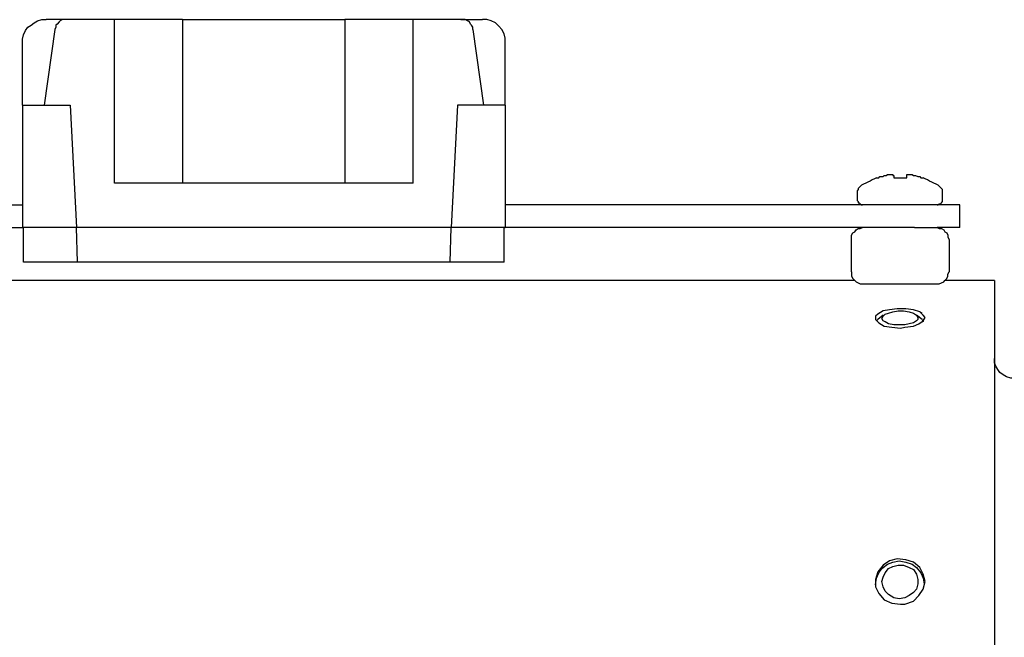
# Model space of a CAD drawing. Units: inches. Extents: x -5.2 to 5.1, y -3.9 to 4.
# Drawn here: x -2.6 to -1.3, y 0.8 to 1.6 of the extents above; entities that cross this region are included whole.
import ezdxf

# ---------------------------------------------------------------- set-up
doc = ezdxf.new("R2010")
doc.units = ezdxf.units.IN
doc.header["$MEASUREMENT"] = 0
doc.layers.add('Layer 1', color=7, linetype='Continuous')

msp = doc.modelspace()

# ---------------------------------------------------------------- linework, layer by layer
at = {"layer": 'Layer 1', "lineweight": 25}
for points, knots in [([(-2.5681, 1.5389), (-2.5681, 1.5389), (-2.5681, 1.5431), (-2.5681, 1.5431), (-2.5681, 1.5431), (-2.5681, 1.5431), (-2.5667, 1.5486), (-2.5667, 1.5486), (-2.5667, 1.5486), (-2.5667, 1.5486), (-2.5639, 1.5542), (-2.5639, 1.5542), (-2.5639, 1.5542), (-2.5639, 1.5542), (-2.5611, 1.5583), (-2.5611, 1.5583), (-2.5611, 1.5583), (-2.5611, 1.5583), (-2.5569, 1.5611), (-2.5569, 1.5611), (-2.5569, 1.5611), (-2.5569, 1.5611), (-2.5528, 1.5639), (-2.5528, 1.5639), (-2.5528, 1.5639), (-2.5528, 1.5639), (-2.5486, 1.5667), (-2.5486, 1.5667), (-2.5486, 1.5667), (-2.5486, 1.5667), (-2.5431, 1.5681), (-2.5431, 1.5681), (-2.5431, 1.5681), (-2.5431, 1.5681), (-2.5375, 1.5681), (-2.5375, 1.5681)], [0, 0, 0, 0, 0.1, 0.1, 0.1, 0.1, 0.2, 0.2, 0.2, 0.2, 0.3, 0.3, 0.3, 0.3, 0.4, 0.4, 0.4, 0.4, 0.5, 0.5, 0.5, 0.5, 0.6, 0.6, 0.6, 0.6, 0.7, 0.7, 0.7, 0.7, 0.8, 0.8, 0.8, 0.8, 1, 1, 1, 1]), ([(-2.5111, 1.5681), (-2.5111, 1.5681), (-2.5139, 1.5681), (-2.5139, 1.5681), (-2.5139, 1.5681), (-2.5139, 1.5681), (-2.5167, 1.5681), (-2.5167, 1.5681), (-2.5167, 1.5681), (-2.5167, 1.5681), (-2.5194, 1.5667), (-2.5194, 1.5667), (-2.5194, 1.5667), (-2.5194, 1.5667), (-2.5208, 1.5653), (-2.5208, 1.5653), (-2.5208, 1.5653), (-2.5208, 1.5653), (-2.5236, 1.5625), (-2.5236, 1.5625), (-2.5236, 1.5625), (-2.5236, 1.5625), (-2.525, 1.5611), (-2.525, 1.5611), (-2.525, 1.5611), (-2.525, 1.5611), (-2.525, 1.5583), (-2.525, 1.5583), (-2.525, 1.5583), (-2.525, 1.5583), (-2.5264, 1.5556), (-2.5264, 1.5556)], [0, 0, 0, 0, 0.111111, 0.111111, 0.111111, 0.111111, 0.222222, 0.222222, 0.222222, 0.222222, 0.333333, 0.333333, 0.333333, 0.333333, 0.444444, 0.444444, 0.444444, 0.444444, 0.555556, 0.555556, 0.555556, 0.555556, 0.666667, 0.666667, 0.666667, 0.666667, 0.777778, 0.777778, 0.777778, 0.777778, 1, 1, 1, 1]), ([(-2.3625, 1.5681), (-2.3625, 1.5681), (-2.3472, 1.5681), (-2.3472, 1.5681), (-2.3472, 1.5681), (-2.3472, 1.5681), (-2.3306, 1.5681), (-2.3306, 1.5681), (-2.3306, 1.5681), (-2.3306, 1.5681), (-2.3139, 1.5681), (-2.3139, 1.5681), (-2.3139, 1.5681), (-2.3139, 1.5681), (-2.2958, 1.5681), (-2.2958, 1.5681), (-2.2958, 1.5681), (-2.2958, 1.5681), (-2.2764, 1.5681), (-2.2764, 1.5681), (-2.2764, 1.5681), (-2.2764, 1.5681), (-2.2583, 1.5681), (-2.2583, 1.5681), (-2.2583, 1.5681), (-2.2583, 1.5681), (-2.2389, 1.5681), (-2.2389, 1.5681), (-2.2389, 1.5681), (-2.2389, 1.5681), (-2.2208, 1.5681), (-2.2208, 1.5681), (-2.2208, 1.5681), (-2.2208, 1.5681), (-2.2028, 1.5681), (-2.2028, 1.5681), (-2.2028, 1.5681), (-2.2028, 1.5681), (-2.1847, 1.5681), (-2.1847, 1.5681), (-2.1847, 1.5681), (-2.1847, 1.5681), (-2.1694, 1.5681), (-2.1694, 1.5681), (-2.1694, 1.5681), (-2.1694, 1.5681), (-2.1542, 1.5681), (-2.1542, 1.5681)], [0, 0, 0, 0, 0.076923, 0.076923, 0.076923, 0.076923, 0.153846, 0.153846, 0.153846, 0.153846, 0.230769, 0.230769, 0.230769, 0.230769, 0.307692, 0.307692, 0.307692, 0.307692, 0.384615, 0.384615, 0.384615, 0.384615, 0.461538, 0.461538, 0.461538, 0.461538, 0.538462, 0.538462, 0.538462, 0.538462, 0.615385, 0.615385, 0.615385, 0.615385, 0.692308, 0.692308, 0.692308, 0.692308, 0.769231, 0.769231, 0.769231, 0.769231, 0.846154, 0.846154, 0.846154, 0.846154, 1, 1, 1, 1]), ([(-1.9903, 1.5556), (-1.9903, 1.5556), (-1.9903, 1.5583), (-1.9903, 1.5583), (-1.9903, 1.5583), (-1.9903, 1.5583), (-1.9917, 1.5611), (-1.9917, 1.5611), (-1.9917, 1.5611), (-1.9917, 1.5611), (-1.9931, 1.5625), (-1.9931, 1.5625), (-1.9931, 1.5625), (-1.9931, 1.5625), (-1.9944, 1.5653), (-1.9944, 1.5653), (-1.9944, 1.5653), (-1.9944, 1.5653), (-1.9972, 1.5667), (-1.9972, 1.5667), (-1.9972, 1.5667), (-1.9972, 1.5667), (-2, 1.5681), (-2, 1.5681), (-2, 1.5681), (-2, 1.5681), (-2.0028, 1.5681), (-2.0028, 1.5681), (-2.0028, 1.5681), (-2.0028, 1.5681), (-2.0056, 1.5681), (-2.0056, 1.5681)], [0, 0, 0, 0, 0.111111, 0.111111, 0.111111, 0.111111, 0.222222, 0.222222, 0.222222, 0.222222, 0.333333, 0.333333, 0.333333, 0.333333, 0.444444, 0.444444, 0.444444, 0.444444, 0.555556, 0.555556, 0.555556, 0.555556, 0.666667, 0.666667, 0.666667, 0.666667, 0.777778, 0.777778, 0.777778, 0.777778, 1, 1, 1, 1]), ([(-1.9486, 1.5389), (-1.9486, 1.5389), (-1.9486, 1.5444), (-1.9486, 1.5444), (-1.9486, 1.5444), (-1.9486, 1.5444), (-1.95, 1.55), (-1.95, 1.55), (-1.95, 1.55), (-1.95, 1.55), (-1.9528, 1.5556), (-1.9528, 1.5556), (-1.9528, 1.5556), (-1.9528, 1.5556), (-1.9569, 1.5597), (-1.9569, 1.5597), (-1.9569, 1.5597), (-1.9569, 1.5597), (-1.9611, 1.5639), (-1.9611, 1.5639), (-1.9611, 1.5639), (-1.9611, 1.5639), (-1.9667, 1.5667), (-1.9667, 1.5667), (-1.9667, 1.5667), (-1.9667, 1.5667), (-1.9722, 1.5681), (-1.9722, 1.5681), (-1.9722, 1.5681), (-1.9722, 1.5681), (-1.9778, 1.5681), (-1.9778, 1.5681)], [0, 0, 0, 0, 0.111111, 0.111111, 0.111111, 0.111111, 0.222222, 0.222222, 0.222222, 0.222222, 0.333333, 0.333333, 0.333333, 0.333333, 0.444444, 0.444444, 0.444444, 0.444444, 0.555556, 0.555556, 0.555556, 0.555556, 0.666667, 0.666667, 0.666667, 0.666667, 0.777778, 0.777778, 0.777778, 0.777778, 1, 1, 1, 1]), ([(-1.4722, 1.3653), (-1.4722, 1.3653), (-1.475, 1.3639), (-1.475, 1.3639), (-1.475, 1.3639), (-1.475, 1.3639), (-1.4778, 1.3625), (-1.4778, 1.3625), (-1.4778, 1.3625), (-1.4778, 1.3625), (-1.4806, 1.3611), (-1.4806, 1.3611), (-1.4806, 1.3611), (-1.4806, 1.3611), (-1.4833, 1.3597), (-1.4833, 1.3597), (-1.4833, 1.3597), (-1.4833, 1.3597), (-1.4861, 1.3583), (-1.4861, 1.3583), (-1.4861, 1.3583), (-1.4861, 1.3583), (-1.4889, 1.3569), (-1.4889, 1.3569), (-1.4889, 1.3569), (-1.4889, 1.3569), (-1.4917, 1.3556), (-1.4917, 1.3556), (-1.4917, 1.3556), (-1.4917, 1.3556), (-1.4944, 1.3528), (-1.4944, 1.3528)], [0, 0, 0, 0, 0.111111, 0.111111, 0.111111, 0.111111, 0.222222, 0.222222, 0.222222, 0.222222, 0.333333, 0.333333, 0.333333, 0.333333, 0.444444, 0.444444, 0.444444, 0.444444, 0.555556, 0.555556, 0.555556, 0.555556, 0.666667, 0.666667, 0.666667, 0.666667, 0.777778, 0.777778, 0.777778, 0.777778, 1, 1, 1, 1]), ([(-1.4722, 1.3653), (-1.4722, 1.3653), (-1.4722, 1.3653), (-1.4722, 1.3653), (-1.4722, 1.3653), (-1.4722, 1.3653), (-1.4708, 1.3653), (-1.4708, 1.3653)], [0, 0, 0, 0, 0.333333, 0.333333, 0.333333, 0.333333, 1, 1, 1, 1]), ([(-1.4708, 1.3653), (-1.4708, 1.3653), (-1.4694, 1.3653), (-1.4694, 1.3653), (-1.4694, 1.3653), (-1.4694, 1.3653), (-1.4681, 1.3667), (-1.4681, 1.3667), (-1.4681, 1.3667), (-1.4681, 1.3667), (-1.4667, 1.3667), (-1.4667, 1.3667), (-1.4667, 1.3667), (-1.4667, 1.3667), (-1.4639, 1.3667), (-1.4639, 1.3667), (-1.4639, 1.3667), (-1.4639, 1.3667), (-1.4625, 1.3681), (-1.4625, 1.3681), (-1.4625, 1.3681), (-1.4625, 1.3681), (-1.4611, 1.3681), (-1.4611, 1.3681), (-1.4611, 1.3681), (-1.4611, 1.3681), (-1.4597, 1.3681), (-1.4597, 1.3681), (-1.4597, 1.3681), (-1.4597, 1.3681), (-1.4583, 1.3694), (-1.4583, 1.3694)], [0, 0, 0, 0, 0.111111, 0.111111, 0.111111, 0.111111, 0.222222, 0.222222, 0.222222, 0.222222, 0.333333, 0.333333, 0.333333, 0.333333, 0.444444, 0.444444, 0.444444, 0.444444, 0.555556, 0.555556, 0.555556, 0.555556, 0.666667, 0.666667, 0.666667, 0.666667, 0.777778, 0.777778, 0.777778, 0.777778, 1, 1, 1, 1]), ([(-1.4583, 1.3694), (-1.4583, 1.3694), (-1.4569, 1.3694), (-1.4569, 1.3694), (-1.4569, 1.3694), (-1.4569, 1.3694), (-1.4556, 1.3694), (-1.4556, 1.3694), (-1.4556, 1.3694), (-1.4556, 1.3694), (-1.4542, 1.3694), (-1.4542, 1.3694), (-1.4542, 1.3694), (-1.4542, 1.3694), (-1.4528, 1.3694), (-1.4528, 1.3694)], [0, 0, 0, 0, 0.2, 0.2, 0.2, 0.2, 0.4, 0.4, 0.4, 0.4, 0.6, 0.6, 0.6, 0.6, 1, 1, 1, 1]), ([(-1.4528, 1.3694), (-1.4528, 1.3694), (-1.4528, 1.3694), (-1.4528, 1.3694), (-1.4528, 1.3694), (-1.4528, 1.3694), (-1.4514, 1.3694), (-1.4514, 1.3694)], [0, 0, 0, 0, 0.333333, 0.333333, 0.333333, 0.333333, 1, 1, 1, 1]), ([(-1.4514, 1.3694), (-1.4514, 1.3694), (-1.4514, 1.3681), (-1.4514, 1.3681), (-1.4514, 1.3681), (-1.4514, 1.3681), (-1.45, 1.3681), (-1.45, 1.3681), (-1.45, 1.3681), (-1.45, 1.3681), (-1.45, 1.3667), (-1.45, 1.3667), (-1.45, 1.3667), (-1.45, 1.3667), (-1.45, 1.3653), (-1.45, 1.3653)], [0, 0, 0, 0, 0.2, 0.2, 0.2, 0.2, 0.4, 0.4, 0.4, 0.4, 0.6, 0.6, 0.6, 0.6, 1, 1, 1, 1]), ([(-1.45, 1.3653), (-1.45, 1.3653), (-1.4486, 1.3653), (-1.4486, 1.3653), (-1.4486, 1.3653), (-1.4486, 1.3653), (-1.4458, 1.3653), (-1.4458, 1.3653), (-1.4458, 1.3653), (-1.4458, 1.3653), (-1.4444, 1.3653), (-1.4444, 1.3653), (-1.4444, 1.3653), (-1.4444, 1.3653), (-1.4417, 1.3653), (-1.4417, 1.3653), (-1.4417, 1.3653), (-1.4417, 1.3653), (-1.4403, 1.3653), (-1.4403, 1.3653), (-1.4403, 1.3653), (-1.4403, 1.3653), (-1.4375, 1.3653), (-1.4375, 1.3653), (-1.4375, 1.3653), (-1.4375, 1.3653), (-1.4361, 1.3653), (-1.4361, 1.3653), (-1.4361, 1.3653), (-1.4361, 1.3653), (-1.4333, 1.3653), (-1.4333, 1.3653)], [0, 0, 0, 0, 0.111111, 0.111111, 0.111111, 0.111111, 0.222222, 0.222222, 0.222222, 0.222222, 0.333333, 0.333333, 0.333333, 0.333333, 0.444444, 0.444444, 0.444444, 0.444444, 0.555556, 0.555556, 0.555556, 0.555556, 0.666667, 0.666667, 0.666667, 0.666667, 0.777778, 0.777778, 0.777778, 0.777778, 1, 1, 1, 1]), ([(-1.4333, 1.3653), (-1.4333, 1.3653), (-1.4333, 1.3653), (-1.4333, 1.3653), (-1.4333, 1.3653), (-1.4333, 1.3653), (-1.4333, 1.3667), (-1.4333, 1.3667), (-1.4333, 1.3667), (-1.4333, 1.3667), (-1.4333, 1.3681), (-1.4333, 1.3681), (-1.4333, 1.3681), (-1.4333, 1.3681), (-1.4333, 1.3694), (-1.4333, 1.3694)], [0, 0, 0, 0, 0.2, 0.2, 0.2, 0.2, 0.4, 0.4, 0.4, 0.4, 0.6, 0.6, 0.6, 0.6, 1, 1, 1, 1]), ([(-1.4333, 1.3694), (-1.4333, 1.3694), (-1.4333, 1.3694), (-1.4333, 1.3694), (-1.4333, 1.3694), (-1.4333, 1.3694), (-1.4319, 1.3694), (-1.4319, 1.3694)], [0, 0, 0, 0, 0.333333, 0.333333, 0.333333, 0.333333, 1, 1, 1, 1]), ([(-1.4319, 1.3694), (-1.4319, 1.3694), (-1.4306, 1.3694), (-1.4306, 1.3694), (-1.4306, 1.3694), (-1.4306, 1.3694), (-1.4292, 1.3694), (-1.4292, 1.3694), (-1.4292, 1.3694), (-1.4292, 1.3694), (-1.4278, 1.3694), (-1.4278, 1.3694), (-1.4278, 1.3694), (-1.4278, 1.3694), (-1.4264, 1.3694), (-1.4264, 1.3694)], [0, 0, 0, 0, 0.2, 0.2, 0.2, 0.2, 0.4, 0.4, 0.4, 0.4, 0.6, 0.6, 0.6, 0.6, 1, 1, 1, 1]), ([(-1.4264, 1.3694), (-1.4264, 1.3694), (-1.425, 1.3681), (-1.425, 1.3681), (-1.425, 1.3681), (-1.425, 1.3681), (-1.4236, 1.3681), (-1.4236, 1.3681), (-1.4236, 1.3681), (-1.4236, 1.3681), (-1.4222, 1.3681), (-1.4222, 1.3681), (-1.4222, 1.3681), (-1.4222, 1.3681), (-1.4194, 1.3667), (-1.4194, 1.3667), (-1.4194, 1.3667), (-1.4194, 1.3667), (-1.4181, 1.3667), (-1.4181, 1.3667), (-1.4181, 1.3667), (-1.4181, 1.3667), (-1.4167, 1.3667), (-1.4167, 1.3667), (-1.4167, 1.3667), (-1.4167, 1.3667), (-1.4153, 1.3653), (-1.4153, 1.3653), (-1.4153, 1.3653), (-1.4153, 1.3653), (-1.4139, 1.3653), (-1.4139, 1.3653)], [0, 0, 0, 0, 0.111111, 0.111111, 0.111111, 0.111111, 0.222222, 0.222222, 0.222222, 0.222222, 0.333333, 0.333333, 0.333333, 0.333333, 0.444444, 0.444444, 0.444444, 0.444444, 0.555556, 0.555556, 0.555556, 0.555556, 0.666667, 0.666667, 0.666667, 0.666667, 0.777778, 0.777778, 0.777778, 0.777778, 1, 1, 1, 1]), ([(-1.3903, 1.3528), (-1.3903, 1.3528), (-1.3931, 1.3556), (-1.3931, 1.3556), (-1.3931, 1.3556), (-1.3931, 1.3556), (-1.3958, 1.3569), (-1.3958, 1.3569), (-1.3958, 1.3569), (-1.3958, 1.3569), (-1.3986, 1.3583), (-1.3986, 1.3583), (-1.3986, 1.3583), (-1.3986, 1.3583), (-1.4014, 1.3597), (-1.4014, 1.3597), (-1.4014, 1.3597), (-1.4014, 1.3597), (-1.4042, 1.3611), (-1.4042, 1.3611), (-1.4042, 1.3611), (-1.4042, 1.3611), (-1.4069, 1.3625), (-1.4069, 1.3625), (-1.4069, 1.3625), (-1.4069, 1.3625), (-1.4097, 1.3639), (-1.4097, 1.3639), (-1.4097, 1.3639), (-1.4097, 1.3639), (-1.4125, 1.3653), (-1.4125, 1.3653)], [0, 0, 0, 0, 0.111111, 0.111111, 0.111111, 0.111111, 0.222222, 0.222222, 0.222222, 0.222222, 0.333333, 0.333333, 0.333333, 0.333333, 0.444444, 0.444444, 0.444444, 0.444444, 0.555556, 0.555556, 0.555556, 0.555556, 0.666667, 0.666667, 0.666667, 0.666667, 0.777778, 0.777778, 0.777778, 0.777778, 1, 1, 1, 1]), ([(-1.4944, 1.3528), (-1.4944, 1.3528), (-1.4944, 1.3528), (-1.4944, 1.3528), (-1.4944, 1.3528), (-1.4944, 1.3528), (-1.4958, 1.3514), (-1.4958, 1.3514), (-1.4958, 1.3514), (-1.4958, 1.3514), (-1.4958, 1.35), (-1.4958, 1.35), (-1.4958, 1.35), (-1.4958, 1.35), (-1.4972, 1.3486), (-1.4972, 1.3486), (-1.4972, 1.3486), (-1.4972, 1.3486), (-1.4972, 1.3472), (-1.4972, 1.3472)], [0, 0, 0, 0, 0.166667, 0.166667, 0.166667, 0.166667, 0.333333, 0.333333, 0.333333, 0.333333, 0.5, 0.5, 0.5, 0.5, 0.666667, 0.666667, 0.666667, 0.666667, 1, 1, 1, 1]), ([(-1.3875, 1.3472), (-1.3875, 1.3472), (-1.3875, 1.3486), (-1.3875, 1.3486), (-1.3875, 1.3486), (-1.3875, 1.3486), (-1.3875, 1.35), (-1.3875, 1.35), (-1.3875, 1.35), (-1.3875, 1.35), (-1.3889, 1.3514), (-1.3889, 1.3514), (-1.3889, 1.3514), (-1.3889, 1.3514), (-1.3903, 1.3528), (-1.3903, 1.3528)], [0, 0, 0, 0, 0.2, 0.2, 0.2, 0.2, 0.4, 0.4, 0.4, 0.4, 0.6, 0.6, 0.6, 0.6, 1, 1, 1, 1]), ([(-1.4972, 1.3375), (-1.4972, 1.3375), (-1.4972, 1.3361), (-1.4972, 1.3361), (-1.4972, 1.3361), (-1.4972, 1.3361), (-1.4958, 1.3347), (-1.4958, 1.3347), (-1.4958, 1.3347), (-1.4958, 1.3347), (-1.4958, 1.3333), (-1.4958, 1.3333), (-1.4958, 1.3333), (-1.4958, 1.3333), (-1.4944, 1.3333), (-1.4944, 1.3333), (-1.4944, 1.3333), (-1.4944, 1.3333), (-1.4931, 1.3319), (-1.4931, 1.3319), (-1.4931, 1.3319), (-1.4931, 1.3319), (-1.4917, 1.3306), (-1.4917, 1.3306), (-1.4917, 1.3306), (-1.4917, 1.3306), (-1.4903, 1.3306), (-1.4903, 1.3306)], [0, 0, 0, 0, 0.125, 0.125, 0.125, 0.125, 0.25, 0.25, 0.25, 0.25, 0.375, 0.375, 0.375, 0.375, 0.5, 0.5, 0.5, 0.5, 0.625, 0.625, 0.625, 0.625, 0.75, 0.75, 0.75, 0.75, 1, 1, 1, 1]), ([(-1.3653, 1.3306), (-1.3653, 1.3306), (-1.3667, 1.3306), (-1.3667, 1.3306), (-1.3667, 1.3306), (-1.3667, 1.3306), (-1.3694, 1.3306), (-1.3694, 1.3306), (-1.3694, 1.3306), (-1.3694, 1.3306), (-1.375, 1.3306), (-1.375, 1.3306), (-1.375, 1.3306), (-1.375, 1.3306), (-1.3819, 1.3306), (-1.3819, 1.3306), (-1.3819, 1.3306), (-1.3819, 1.3306), (-1.3917, 1.3306), (-1.3917, 1.3306), (-1.3917, 1.3306), (-1.3917, 1.3306), (-1.4014, 1.3306), (-1.4014, 1.3306), (-1.4014, 1.3306), (-1.4014, 1.3306), (-1.4139, 1.3306), (-1.4139, 1.3306), (-1.4139, 1.3306), (-1.4139, 1.3306), (-1.4264, 1.3306), (-1.4264, 1.3306), (-1.4264, 1.3306), (-1.4264, 1.3306), (-1.4389, 1.3306), (-1.4389, 1.3306)], [0, 0, 0, 0, 0.1, 0.1, 0.1, 0.1, 0.2, 0.2, 0.2, 0.2, 0.3, 0.3, 0.3, 0.3, 0.4, 0.4, 0.4, 0.4, 0.5, 0.5, 0.5, 0.5, 0.6, 0.6, 0.6, 0.6, 0.7, 0.7, 0.7, 0.7, 0.8, 0.8, 0.8, 0.8, 1, 1, 1, 1]), ([(-1.3944, 1.3306), (-1.3944, 1.3306), (-1.3931, 1.3306), (-1.3931, 1.3306), (-1.3931, 1.3306), (-1.3931, 1.3306), (-1.3917, 1.3319), (-1.3917, 1.3319), (-1.3917, 1.3319), (-1.3917, 1.3319), (-1.3903, 1.3319), (-1.3903, 1.3319), (-1.3903, 1.3319), (-1.3903, 1.3319), (-1.3889, 1.3333), (-1.3889, 1.3333), (-1.3889, 1.3333), (-1.3889, 1.3333), (-1.3875, 1.3347), (-1.3875, 1.3347), (-1.3875, 1.3347), (-1.3875, 1.3347), (-1.3875, 1.3361), (-1.3875, 1.3361), (-1.3875, 1.3361), (-1.3875, 1.3361), (-1.3875, 1.3375), (-1.3875, 1.3375)], [0, 0, 0, 0, 0.125, 0.125, 0.125, 0.125, 0.25, 0.25, 0.25, 0.25, 0.375, 0.375, 0.375, 0.375, 0.5, 0.5, 0.5, 0.5, 0.625, 0.625, 0.625, 0.625, 0.75, 0.75, 0.75, 0.75, 1, 1, 1, 1]), ([(-1.5042, 1.2861), (-1.5042, 1.2861), (-1.5042, 1.2889), (-1.5042, 1.2889), (-1.5042, 1.2889), (-1.5042, 1.2889), (-1.5042, 1.2917), (-1.5042, 1.2917), (-1.5042, 1.2917), (-1.5042, 1.2917), (-1.5028, 1.2944), (-1.5028, 1.2944), (-1.5028, 1.2944), (-1.5028, 1.2944), (-1.5, 1.2958), (-1.5, 1.2958), (-1.5, 1.2958), (-1.5, 1.2958), (-1.4986, 1.2986), (-1.4986, 1.2986), (-1.4986, 1.2986), (-1.4986, 1.2986), (-1.4958, 1.3), (-1.4958, 1.3), (-1.4958, 1.3), (-1.4958, 1.3), (-1.4931, 1.3), (-1.4931, 1.3), (-1.4931, 1.3), (-1.4931, 1.3), (-1.4903, 1.3014), (-1.4903, 1.3014)], [0, 0, 0, 0, 0.111111, 0.111111, 0.111111, 0.111111, 0.222222, 0.222222, 0.222222, 0.222222, 0.333333, 0.333333, 0.333333, 0.333333, 0.444444, 0.444444, 0.444444, 0.444444, 0.555556, 0.555556, 0.555556, 0.555556, 0.666667, 0.666667, 0.666667, 0.666667, 0.777778, 0.777778, 0.777778, 0.777778, 1, 1, 1, 1]), ([(-1.4236, 1.3014), (-1.4236, 1.3014), (-1.4264, 1.3014), (-1.4264, 1.3014), (-1.4264, 1.3014), (-1.4264, 1.3014), (-1.4389, 1.3014), (-1.4389, 1.3014)], [0, 0, 0, 0, 0.333333, 0.333333, 0.333333, 0.333333, 1, 1, 1, 1]), ([(-1.3653, 1.3014), (-1.3653, 1.3014), (-1.3667, 1.3014), (-1.3667, 1.3014), (-1.3667, 1.3014), (-1.3667, 1.3014), (-1.3694, 1.3014), (-1.3694, 1.3014), (-1.3694, 1.3014), (-1.3694, 1.3014), (-1.375, 1.3014), (-1.375, 1.3014), (-1.375, 1.3014), (-1.375, 1.3014), (-1.3819, 1.3014), (-1.3819, 1.3014), (-1.3819, 1.3014), (-1.3819, 1.3014), (-1.3917, 1.3014), (-1.3917, 1.3014), (-1.3917, 1.3014), (-1.3917, 1.3014), (-1.3944, 1.3014), (-1.3944, 1.3014)], [0, 0, 0, 0, 0.142857, 0.142857, 0.142857, 0.142857, 0.285714, 0.285714, 0.285714, 0.285714, 0.428571, 0.428571, 0.428571, 0.428571, 0.571429, 0.571429, 0.571429, 0.571429, 0.714286, 0.714286, 0.714286, 0.714286, 1, 1, 1, 1]), ([(-1.3944, 1.3014), (-1.3944, 1.3014), (-1.3917, 1.3), (-1.3917, 1.3), (-1.3917, 1.3), (-1.3917, 1.3), (-1.3889, 1.3), (-1.3889, 1.3), (-1.3889, 1.3), (-1.3889, 1.3), (-1.3861, 1.2986), (-1.3861, 1.2986), (-1.3861, 1.2986), (-1.3861, 1.2986), (-1.3847, 1.2958), (-1.3847, 1.2958), (-1.3847, 1.2958), (-1.3847, 1.2958), (-1.3819, 1.2944), (-1.3819, 1.2944), (-1.3819, 1.2944), (-1.3819, 1.2944), (-1.3806, 1.2917), (-1.3806, 1.2917), (-1.3806, 1.2917), (-1.3806, 1.2917), (-1.3806, 1.2889), (-1.3806, 1.2889), (-1.3806, 1.2889), (-1.3806, 1.2889), (-1.3792, 1.2861), (-1.3792, 1.2861)], [0, 0, 0, 0, 0.111111, 0.111111, 0.111111, 0.111111, 0.222222, 0.222222, 0.222222, 0.222222, 0.333333, 0.333333, 0.333333, 0.333333, 0.444444, 0.444444, 0.444444, 0.444444, 0.555556, 0.555556, 0.555556, 0.555556, 0.666667, 0.666667, 0.666667, 0.666667, 0.777778, 0.777778, 0.777778, 0.777778, 1, 1, 1, 1]), ([(-1.5042, 1.2444), (-1.5042, 1.2444), (-1.5042, 1.2417), (-1.5042, 1.2417), (-1.5042, 1.2417), (-1.5042, 1.2417), (-1.5042, 1.2389), (-1.5042, 1.2389), (-1.5042, 1.2389), (-1.5042, 1.2389), (-1.5028, 1.2361), (-1.5028, 1.2361), (-1.5028, 1.2361), (-1.5028, 1.2361), (-1.5, 1.2333), (-1.5, 1.2333), (-1.5, 1.2333), (-1.5, 1.2333), (-1.4986, 1.2319), (-1.4986, 1.2319), (-1.4986, 1.2319), (-1.4986, 1.2319), (-1.4958, 1.2306), (-1.4958, 1.2306), (-1.4958, 1.2306), (-1.4958, 1.2306), (-1.4931, 1.2292), (-1.4931, 1.2292), (-1.4931, 1.2292), (-1.4931, 1.2292), (-1.4903, 1.2292), (-1.4903, 1.2292)], [0, 0, 0, 0, 0.111111, 0.111111, 0.111111, 0.111111, 0.222222, 0.222222, 0.222222, 0.222222, 0.333333, 0.333333, 0.333333, 0.333333, 0.444444, 0.444444, 0.444444, 0.444444, 0.555556, 0.555556, 0.555556, 0.555556, 0.666667, 0.666667, 0.666667, 0.666667, 0.777778, 0.777778, 0.777778, 0.777778, 1, 1, 1, 1]), ([(-1.3944, 1.2292), (-1.3944, 1.2292), (-1.3917, 1.2292), (-1.3917, 1.2292), (-1.3917, 1.2292), (-1.3917, 1.2292), (-1.3889, 1.2306), (-1.3889, 1.2306), (-1.3889, 1.2306), (-1.3889, 1.2306), (-1.3861, 1.2319), (-1.3861, 1.2319), (-1.3861, 1.2319), (-1.3861, 1.2319), (-1.3847, 1.2333), (-1.3847, 1.2333), (-1.3847, 1.2333), (-1.3847, 1.2333), (-1.3819, 1.2361), (-1.3819, 1.2361), (-1.3819, 1.2361), (-1.3819, 1.2361), (-1.3806, 1.2389), (-1.3806, 1.2389), (-1.3806, 1.2389), (-1.3806, 1.2389), (-1.3806, 1.2417), (-1.3806, 1.2417), (-1.3806, 1.2417), (-1.3806, 1.2417), (-1.3792, 1.2444), (-1.3792, 1.2444)], [0, 0, 0, 0, 0.111111, 0.111111, 0.111111, 0.111111, 0.222222, 0.222222, 0.222222, 0.222222, 0.333333, 0.333333, 0.333333, 0.333333, 0.444444, 0.444444, 0.444444, 0.444444, 0.555556, 0.555556, 0.555556, 0.555556, 0.666667, 0.666667, 0.666667, 0.666667, 0.777778, 0.777778, 0.777778, 0.777778, 1, 1, 1, 1]), ([(-1.3208, 1.2333), (-1.3208, 1.2333), (-1.3208, 1.2333), (-1.3208, 1.2333), (-1.3208, 1.2333), (-1.3208, 1.2333), (-1.3208, 1.2306), (-1.3208, 1.2306), (-1.3208, 1.2306), (-1.3208, 1.2306), (-1.3208, 1.2264), (-1.3208, 1.2264), (-1.3208, 1.2264), (-1.3208, 1.2264), (-1.3208, 1.2208), (-1.3208, 1.2208), (-1.3208, 1.2208), (-1.3208, 1.2208), (-1.3208, 1.2125), (-1.3208, 1.2125), (-1.3208, 1.2125), (-1.3208, 1.2125), (-1.3208, 1.2028), (-1.3208, 1.2028), (-1.3208, 1.2028), (-1.3208, 1.2028), (-1.3208, 1.1903), (-1.3208, 1.1903), (-1.3208, 1.1903), (-1.3208, 1.1903), (-1.3208, 1.1764), (-1.3208, 1.1764), (-1.3208, 1.1764), (-1.3208, 1.1764), (-1.3208, 1.1611), (-1.3208, 1.1611), (-1.3208, 1.1611), (-1.3208, 1.1611), (-1.3208, 1.1431), (-1.3208, 1.1431), (-1.3208, 1.1431), (-1.3208, 1.1431), (-1.3208, 1.1236), (-1.3208, 1.1236), (-1.3208, 1.1236), (-1.3208, 1.1236), (-1.3208, 1.1028), (-1.3208, 1.1028), (-1.3208, 1.1028), (-1.3208, 1.1028), (-1.3208, 1.0806), (-1.3208, 1.0806), (-1.3208, 1.0806), (-1.3208, 1.0806), (-1.3208, 1.0569), (-1.3208, 1.0569), (-1.3208, 1.0569), (-1.3208, 1.0569), (-1.3208, 1.0306), (-1.3208, 1.0306), (-1.3208, 1.0306), (-1.3208, 1.0306), (-1.3208, 1.0042), (-1.3208, 1.0042), (-1.3208, 1.0042), (-1.3208, 1.0042), (-1.3208, 0.975), (-1.3208, 0.975), (-1.3208, 0.975), (-1.3208, 0.975), (-1.3208, 0.9458), (-1.3208, 0.9458), (-1.3208, 0.9458), (-1.3208, 0.9458), (-1.3208, 0.9153), (-1.3208, 0.9153), (-1.3208, 0.9153), (-1.3208, 0.9153), (-1.3208, 0.8833), (-1.3208, 0.8833), (-1.3208, 0.8833), (-1.3208, 0.8833), (-1.3208, 0.8514), (-1.3208, 0.8514), (-1.3208, 0.8514), (-1.3208, 0.8514), (-1.3208, 0.8181), (-1.3208, 0.8181), (-1.3208, 0.8181), (-1.3208, 0.8181), (-1.3208, 0.7847), (-1.3208, 0.7847), (-1.3208, 0.7847), (-1.3208, 0.7847), (-1.3208, 0.75), (-1.3208, 0.75), (-1.3208, 0.75), (-1.3208, 0.75), (-1.3208, 0.7153), (-1.3208, 0.7153), (-1.3208, 0.7153), (-1.3208, 0.7153), (-1.3208, 0.6792), (-1.3208, 0.6792), (-1.3208, 0.6792), (-1.3208, 0.6792), (-1.3208, 0.6444), (-1.3208, 0.6444), (-1.3208, 0.6444), (-1.3208, 0.6444), (-1.3208, 0.6083), (-1.3208, 0.6083), (-1.3208, 0.6083), (-1.3208, 0.6083), (-1.3208, 0.5722), (-1.3208, 0.5722), (-1.3208, 0.5722), (-1.3208, 0.5722), (-1.3208, 0.5375), (-1.3208, 0.5375), (-1.3208, 0.5375), (-1.3208, 0.5375), (-1.3208, 0.5014), (-1.3208, 0.5014), (-1.3208, 0.5014), (-1.3208, 0.5014), (-1.3208, 0.4667), (-1.3208, 0.4667), (-1.3208, 0.4667), (-1.3208, 0.4667), (-1.3208, 0.4319), (-1.3208, 0.4319), (-1.3208, 0.4319), (-1.3208, 0.4319), (-1.3208, 0.3986), (-1.3208, 0.3986), (-1.3208, 0.3986), (-1.3208, 0.3986), (-1.3208, 0.3653), (-1.3208, 0.3653), (-1.3208, 0.3653), (-1.3208, 0.3653), (-1.3208, 0.3319), (-1.3208, 0.3319), (-1.3208, 0.3319), (-1.3208, 0.3319), (-1.3208, 0.3014), (-1.3208, 0.3014), (-1.3208, 0.3014), (-1.3208, 0.3014), (-1.3208, 0.2708), (-1.3208, 0.2708), (-1.3208, 0.2708), (-1.3208, 0.2708), (-1.3208, 0.2403), (-1.3208, 0.2403), (-1.3208, 0.2403), (-1.3208, 0.2403), (-1.3208, 0.2125), (-1.3208, 0.2125), (-1.3208, 0.2125), (-1.3208, 0.2125), (-1.3208, 0.1861), (-1.3208, 0.1861), (-1.3208, 0.1861), (-1.3208, 0.1861), (-1.3208, 0.1597), (-1.3208, 0.1597), (-1.3208, 0.1597), (-1.3208, 0.1597), (-1.3208, 0.1361), (-1.3208, 0.1361), (-1.3208, 0.1361), (-1.3208, 0.1361), (-1.3208, 0.1125), (-1.3208, 0.1125), (-1.3208, 0.1125), (-1.3208, 0.1125), (-1.3208, 0.0917), (-1.3208, 0.0917), (-1.3208, 0.0917), (-1.3208, 0.0917), (-1.3208, 0.0722), (-1.3208, 0.0722), (-1.3208, 0.0722), (-1.3208, 0.0722), (-1.3208, 0.0556), (-1.3208, 0.0556), (-1.3208, 0.0556), (-1.3208, 0.0556), (-1.3208, 0.0403), (-1.3208, 0.0403), (-1.3208, 0.0403), (-1.3208, 0.0403), (-1.3208, 0.025), (-1.3208, 0.025), (-1.3208, 0.025), (-1.3208, 0.025), (-1.3208, 0.0139), (-1.3208, 0.0139), (-1.3208, 0.0139), (-1.3208, 0.0139), (-1.3208, 0.0042), (-1.3208, 0.0042), (-1.3208, 0.0042), (-1.3208, 0.0042), (-1.3208, -0.0042), (-1.3208, -0.0042), (-1.3208, -0.0042), (-1.3208, -0.0042), (-1.3208, -0.0111), (-1.3208, -0.0111), (-1.3208, -0.0111), (-1.3208, -0.0111), (-1.3208, -0.0153), (-1.3208, -0.0153), (-1.3208, -0.0153), (-1.3208, -0.0153), (-1.3208, -0.0167), (-1.3208, -0.0167)], [0, 0, 0, 0, 0.017857, 0.017857, 0.017857, 0.017857, 0.035714, 0.035714, 0.035714, 0.035714, 0.053571, 0.053571, 0.053571, 0.053571, 0.071429, 0.071429, 0.071429, 0.071429, 0.089286, 0.089286, 0.089286, 0.089286, 0.107143, 0.107143, 0.107143, 0.107143, 0.125, 0.125, 0.125, 0.125, 0.142857, 0.142857, 0.142857, 0.142857, 0.160714, 0.160714, 0.160714, 0.160714, 0.178571, 0.178571, 0.178571, 0.178571, 0.196429, 0.196429, 0.196429, 0.196429, 0.214286, 0.214286, 0.214286, 0.214286, 0.232143, 0.232143, 0.232143, 0.232143, 0.25, 0.25, 0.25, 0.25, 0.267857, 0.267857, 0.267857, 0.267857, 0.285714, 0.285714, 0.285714, 0.285714, 0.303571, 0.303571, 0.303571, 0.303571, 0.321429, 0.321429, 0.321429, 0.321429, 0.339286, 0.339286, 0.339286, 0.339286, 0.357143, 0.357143, 0.357143, 0.357143, 0.375, 0.375, 0.375, 0.375, 0.392857, 0.392857, 0.392857, 0.392857, 0.410714, 0.410714, 0.410714, 0.410714, 0.428571, 0.428571, 0.428571, 0.428571, 0.446429, 0.446429, 0.446429, 0.446429, 0.464286, 0.464286, 0.464286, 0.464286, 0.482143, 0.482143, 0.482143, 0.482143, 0.5, 0.5, 0.5, 0.5, 0.517857, 0.517857, 0.517857, 0.517857, 0.535714, 0.535714, 0.535714, 0.535714, 0.553571, 0.553571, 0.553571, 0.553571, 0.571429, 0.571429, 0.571429, 0.571429, 0.589286, 0.589286, 0.589286, 0.589286, 0.607143, 0.607143, 0.607143, 0.607143, 0.625, 0.625, 0.625, 0.625, 0.642857, 0.642857, 0.642857, 0.642857, 0.660714, 0.660714, 0.660714, 0.660714, 0.678571, 0.678571, 0.678571, 0.678571, 0.696429, 0.696429, 0.696429, 0.696429, 0.714286, 0.714286, 0.714286, 0.714286, 0.732143, 0.732143, 0.732143, 0.732143, 0.75, 0.75, 0.75, 0.75, 0.767857, 0.767857, 0.767857, 0.767857, 0.785714, 0.785714, 0.785714, 0.785714, 0.803571, 0.803571, 0.803571, 0.803571, 0.821429, 0.821429, 0.821429, 0.821429, 0.839286, 0.839286, 0.839286, 0.839286, 0.857143, 0.857143, 0.857143, 0.857143, 0.875, 0.875, 0.875, 0.875, 0.892857, 0.892857, 0.892857, 0.892857, 0.910714, 0.910714, 0.910714, 0.910714, 0.928571, 0.928571, 0.928571, 0.928571, 0.946429, 0.946429, 0.946429, 0.946429, 0.964286, 0.964286, 0.964286, 0.964286, 1, 1, 1, 1]), ([(-1.4417, 1.1722), (-1.4417, 1.1722), (-1.4528, 1.1736), (-1.4528, 1.1736), (-1.4528, 1.1736), (-1.4528, 1.1736), (-1.4625, 1.175), (-1.4625, 1.175), (-1.4625, 1.175), (-1.4625, 1.175), (-1.4694, 1.1792), (-1.4694, 1.1792), (-1.4694, 1.1792), (-1.4694, 1.1792), (-1.4736, 1.1833), (-1.4736, 1.1833), (-1.4736, 1.1833), (-1.4736, 1.1833), (-1.4736, 1.1875), (-1.4736, 1.1875), (-1.4736, 1.1875), (-1.4736, 1.1875), (-1.4708, 1.1903), (-1.4708, 1.1903), (-1.4708, 1.1903), (-1.4708, 1.1903), (-1.4639, 1.1944), (-1.4639, 1.1944), (-1.4639, 1.1944), (-1.4639, 1.1944), (-1.4556, 1.1958), (-1.4556, 1.1958), (-1.4556, 1.1958), (-1.4556, 1.1958), (-1.4458, 1.1972), (-1.4458, 1.1972), (-1.4458, 1.1972), (-1.4458, 1.1972), (-1.4347, 1.1972), (-1.4347, 1.1972), (-1.4347, 1.1972), (-1.4347, 1.1972), (-1.425, 1.1958), (-1.425, 1.1958), (-1.425, 1.1958), (-1.425, 1.1958), (-1.4167, 1.1931), (-1.4167, 1.1931), (-1.4167, 1.1931), (-1.4167, 1.1931), (-1.4125, 1.1889), (-1.4125, 1.1889), (-1.4125, 1.1889), (-1.4125, 1.1889), (-1.4097, 1.1861), (-1.4097, 1.1861), (-1.4097, 1.1861), (-1.4097, 1.1861), (-1.4125, 1.1819), (-1.4125, 1.1819), (-1.4125, 1.1819), (-1.4125, 1.1819), (-1.4181, 1.1778), (-1.4181, 1.1778), (-1.4181, 1.1778), (-1.4181, 1.1778), (-1.425, 1.175), (-1.425, 1.175), (-1.425, 1.175), (-1.425, 1.175), (-1.4361, 1.1736), (-1.4361, 1.1736), (-1.4361, 1.1736), (-1.4361, 1.1736), (-1.4417, 1.1722), (-1.4417, 1.1722)], [0, 0, 0, 0, 0.05, 0.05, 0.05, 0.05, 0.1, 0.1, 0.1, 0.1, 0.15, 0.15, 0.15, 0.15, 0.2, 0.2, 0.2, 0.2, 0.25, 0.25, 0.25, 0.25, 0.3, 0.3, 0.3, 0.3, 0.35, 0.35, 0.35, 0.35, 0.4, 0.4, 0.4, 0.4, 0.45, 0.45, 0.45, 0.45, 0.5, 0.5, 0.5, 0.5, 0.55, 0.55, 0.55, 0.55, 0.6, 0.6, 0.6, 0.6, 0.65, 0.65, 0.65, 0.65, 0.7, 0.7, 0.7, 0.7, 0.75, 0.75, 0.75, 0.75, 0.8, 0.8, 0.8, 0.8, 0.85, 0.85, 0.85, 0.85, 0.9, 0.9, 0.9, 0.9, 1, 1, 1, 1]), ([(-1.4653, 1.1847), (-1.4653, 1.1847), (-1.4639, 1.1819), (-1.4639, 1.1819), (-1.4639, 1.1819), (-1.4639, 1.1819), (-1.4611, 1.1806), (-1.4611, 1.1806), (-1.4611, 1.1806), (-1.4611, 1.1806), (-1.4569, 1.1778), (-1.4569, 1.1778), (-1.4569, 1.1778), (-1.4569, 1.1778), (-1.45, 1.1764), (-1.45, 1.1764), (-1.45, 1.1764), (-1.45, 1.1764), (-1.4431, 1.1764), (-1.4431, 1.1764), (-1.4431, 1.1764), (-1.4431, 1.1764), (-1.4361, 1.1764), (-1.4361, 1.1764), (-1.4361, 1.1764), (-1.4361, 1.1764), (-1.4306, 1.1778), (-1.4306, 1.1778), (-1.4306, 1.1778), (-1.4306, 1.1778), (-1.425, 1.1792), (-1.425, 1.1792), (-1.425, 1.1792), (-1.425, 1.1792), (-1.4208, 1.1819), (-1.4208, 1.1819), (-1.4208, 1.1819), (-1.4208, 1.1819), (-1.4194, 1.1833), (-1.4194, 1.1833), (-1.4194, 1.1833), (-1.4194, 1.1833), (-1.4194, 1.1861), (-1.4194, 1.1861), (-1.4194, 1.1861), (-1.4194, 1.1861), (-1.4208, 1.1889), (-1.4208, 1.1889), (-1.4208, 1.1889), (-1.4208, 1.1889), (-1.425, 1.1917), (-1.425, 1.1917), (-1.425, 1.1917), (-1.425, 1.1917), (-1.4306, 1.1931), (-1.4306, 1.1931), (-1.4306, 1.1931), (-1.4306, 1.1931), (-1.4375, 1.1944), (-1.4375, 1.1944), (-1.4375, 1.1944), (-1.4375, 1.1944), (-1.4444, 1.1944), (-1.4444, 1.1944), (-1.4444, 1.1944), (-1.4444, 1.1944), (-1.4514, 1.1931), (-1.4514, 1.1931), (-1.4514, 1.1931), (-1.4514, 1.1931), (-1.4569, 1.1917), (-1.4569, 1.1917), (-1.4569, 1.1917), (-1.4569, 1.1917), (-1.4611, 1.1903), (-1.4611, 1.1903), (-1.4611, 1.1903), (-1.4611, 1.1903), (-1.4639, 1.1875), (-1.4639, 1.1875), (-1.4639, 1.1875), (-1.4639, 1.1875), (-1.4653, 1.1847), (-1.4653, 1.1847)], [0, 0, 0, 0, 0.045455, 0.045455, 0.045455, 0.045455, 0.090909, 0.090909, 0.090909, 0.090909, 0.136364, 0.136364, 0.136364, 0.136364, 0.181818, 0.181818, 0.181818, 0.181818, 0.227273, 0.227273, 0.227273, 0.227273, 0.272727, 0.272727, 0.272727, 0.272727, 0.318182, 0.318182, 0.318182, 0.318182, 0.363636, 0.363636, 0.363636, 0.363636, 0.409091, 0.409091, 0.409091, 0.409091, 0.454545, 0.454545, 0.454545, 0.454545, 0.5, 0.5, 0.5, 0.5, 0.545455, 0.545455, 0.545455, 0.545455, 0.590909, 0.590909, 0.590909, 0.590909, 0.636364, 0.636364, 0.636364, 0.636364, 0.681818, 0.681818, 0.681818, 0.681818, 0.727273, 0.727273, 0.727273, 0.727273, 0.772727, 0.772727, 0.772727, 0.772727, 0.818182, 0.818182, 0.818182, 0.818182, 0.863636, 0.863636, 0.863636, 0.863636, 0.909091, 0.909091, 0.909091, 0.909091, 1, 1, 1, 1]), ([(-1.2958, 1.1083), (-1.2958, 1.1083), (-1.3, 1.1083), (-1.3, 1.1083), (-1.3, 1.1083), (-1.3, 1.1083), (-1.3056, 1.1097), (-1.3056, 1.1097), (-1.3056, 1.1097), (-1.3056, 1.1097), (-1.3097, 1.1125), (-1.3097, 1.1125), (-1.3097, 1.1125), (-1.3097, 1.1125), (-1.3139, 1.1153), (-1.3139, 1.1153), (-1.3139, 1.1153), (-1.3139, 1.1153), (-1.3167, 1.1194), (-1.3167, 1.1194), (-1.3167, 1.1194), (-1.3167, 1.1194), (-1.3194, 1.1236), (-1.3194, 1.1236), (-1.3194, 1.1236), (-1.3194, 1.1236), (-1.3208, 1.1278), (-1.3208, 1.1278), (-1.3208, 1.1278), (-1.3208, 1.1278), (-1.3208, 1.1333), (-1.3208, 1.1333)], [0, 0, 0, 0, 0.111111, 0.111111, 0.111111, 0.111111, 0.222222, 0.222222, 0.222222, 0.222222, 0.333333, 0.333333, 0.333333, 0.333333, 0.444444, 0.444444, 0.444444, 0.444444, 0.555556, 0.555556, 0.555556, 0.555556, 0.666667, 0.666667, 0.666667, 0.666667, 0.777778, 0.777778, 0.777778, 0.777778, 1, 1, 1, 1]), ([(-1.4417, 0.8181), (-1.4417, 0.8181), (-1.4528, 0.8194), (-1.4528, 0.8194), (-1.4528, 0.8194), (-1.4528, 0.8194), (-1.4625, 0.8236), (-1.4625, 0.8236), (-1.4625, 0.8236), (-1.4625, 0.8236), (-1.4694, 0.8319), (-1.4694, 0.8319), (-1.4694, 0.8319), (-1.4694, 0.8319), (-1.4736, 0.8403), (-1.4736, 0.8403), (-1.4736, 0.8403), (-1.4736, 0.8403), (-1.4736, 0.85), (-1.4736, 0.85), (-1.4736, 0.85), (-1.4736, 0.85), (-1.4708, 0.8597), (-1.4708, 0.8597), (-1.4708, 0.8597), (-1.4708, 0.8597), (-1.4639, 0.8681), (-1.4639, 0.8681), (-1.4639, 0.8681), (-1.4639, 0.8681), (-1.4556, 0.8736), (-1.4556, 0.8736), (-1.4556, 0.8736), (-1.4556, 0.8736), (-1.4458, 0.8764), (-1.4458, 0.8764), (-1.4458, 0.8764), (-1.4458, 0.8764), (-1.4347, 0.875), (-1.4347, 0.875), (-1.4347, 0.875), (-1.4347, 0.875), (-1.425, 0.8722), (-1.425, 0.8722), (-1.425, 0.8722), (-1.425, 0.8722), (-1.4167, 0.8653), (-1.4167, 0.8653), (-1.4167, 0.8653), (-1.4167, 0.8653), (-1.4125, 0.8569), (-1.4125, 0.8569), (-1.4125, 0.8569), (-1.4125, 0.8569), (-1.4097, 0.8472), (-1.4097, 0.8472), (-1.4097, 0.8472), (-1.4097, 0.8472), (-1.4125, 0.8375), (-1.4125, 0.8375), (-1.4125, 0.8375), (-1.4125, 0.8375), (-1.4181, 0.8292), (-1.4181, 0.8292), (-1.4181, 0.8292), (-1.4181, 0.8292), (-1.425, 0.8222), (-1.425, 0.8222), (-1.425, 0.8222), (-1.425, 0.8222), (-1.4361, 0.8181), (-1.4361, 0.8181), (-1.4361, 0.8181), (-1.4361, 0.8181), (-1.4417, 0.8181), (-1.4417, 0.8181)], [0, 0, 0, 0, 0.05, 0.05, 0.05, 0.05, 0.1, 0.1, 0.1, 0.1, 0.15, 0.15, 0.15, 0.15, 0.2, 0.2, 0.2, 0.2, 0.25, 0.25, 0.25, 0.25, 0.3, 0.3, 0.3, 0.3, 0.35, 0.35, 0.35, 0.35, 0.4, 0.4, 0.4, 0.4, 0.45, 0.45, 0.45, 0.45, 0.5, 0.5, 0.5, 0.5, 0.55, 0.55, 0.55, 0.55, 0.6, 0.6, 0.6, 0.6, 0.65, 0.65, 0.65, 0.65, 0.7, 0.7, 0.7, 0.7, 0.75, 0.75, 0.75, 0.75, 0.8, 0.8, 0.8, 0.8, 0.85, 0.85, 0.85, 0.85, 0.9, 0.9, 0.9, 0.9, 1, 1, 1, 1]), ([(-1.4736, 0.8431), (-1.4736, 0.8431), (-1.4736, 0.8431), (-1.4736, 0.8431), (-1.4736, 0.8431), (-1.4736, 0.8431), (-1.4722, 0.8514), (-1.4722, 0.8514), (-1.4722, 0.8514), (-1.4722, 0.8514), (-1.4694, 0.8583), (-1.4694, 0.8583), (-1.4694, 0.8583), (-1.4694, 0.8583), (-1.4653, 0.8639), (-1.4653, 0.8639), (-1.4653, 0.8639), (-1.4653, 0.8639), (-1.4583, 0.8694), (-1.4583, 0.8694), (-1.4583, 0.8694), (-1.4583, 0.8694), (-1.4514, 0.8722), (-1.4514, 0.8722), (-1.4514, 0.8722), (-1.4514, 0.8722), (-1.4431, 0.8736), (-1.4431, 0.8736), (-1.4431, 0.8736), (-1.4431, 0.8736), (-1.4347, 0.8722), (-1.4347, 0.8722), (-1.4347, 0.8722), (-1.4347, 0.8722), (-1.4264, 0.8694), (-1.4264, 0.8694), (-1.4264, 0.8694), (-1.4264, 0.8694), (-1.4208, 0.8653), (-1.4208, 0.8653), (-1.4208, 0.8653), (-1.4208, 0.8653), (-1.4153, 0.8583), (-1.4153, 0.8583), (-1.4153, 0.8583), (-1.4153, 0.8583), (-1.4125, 0.8514), (-1.4125, 0.8514), (-1.4125, 0.8514), (-1.4125, 0.8514), (-1.4111, 0.8444), (-1.4111, 0.8444)], [0, 0, 0, 0, 0.071429, 0.071429, 0.071429, 0.071429, 0.142857, 0.142857, 0.142857, 0.142857, 0.214286, 0.214286, 0.214286, 0.214286, 0.285714, 0.285714, 0.285714, 0.285714, 0.357143, 0.357143, 0.357143, 0.357143, 0.428571, 0.428571, 0.428571, 0.428571, 0.5, 0.5, 0.5, 0.5, 0.571429, 0.571429, 0.571429, 0.571429, 0.642857, 0.642857, 0.642857, 0.642857, 0.714286, 0.714286, 0.714286, 0.714286, 0.785714, 0.785714, 0.785714, 0.785714, 0.857143, 0.857143, 0.857143, 0.857143, 1, 1, 1, 1]), ([(-1.4653, 0.8472), (-1.4653, 0.8472), (-1.4639, 0.8403), (-1.4639, 0.8403), (-1.4639, 0.8403), (-1.4639, 0.8403), (-1.4611, 0.8347), (-1.4611, 0.8347), (-1.4611, 0.8347), (-1.4611, 0.8347), (-1.4569, 0.8306), (-1.4569, 0.8306), (-1.4569, 0.8306), (-1.4569, 0.8306), (-1.45, 0.8264), (-1.45, 0.8264), (-1.45, 0.8264), (-1.45, 0.8264), (-1.4431, 0.825), (-1.4431, 0.825), (-1.4431, 0.825), (-1.4431, 0.825), (-1.4361, 0.8264), (-1.4361, 0.8264), (-1.4361, 0.8264), (-1.4361, 0.8264), (-1.4306, 0.8292), (-1.4306, 0.8292), (-1.4306, 0.8292), (-1.4306, 0.8292), (-1.425, 0.8333), (-1.425, 0.8333), (-1.425, 0.8333), (-1.425, 0.8333), (-1.4208, 0.8375), (-1.4208, 0.8375), (-1.4208, 0.8375), (-1.4208, 0.8375), (-1.4194, 0.8444), (-1.4194, 0.8444), (-1.4194, 0.8444), (-1.4194, 0.8444), (-1.4194, 0.85), (-1.4194, 0.85), (-1.4194, 0.85), (-1.4194, 0.85), (-1.4208, 0.8569), (-1.4208, 0.8569), (-1.4208, 0.8569), (-1.4208, 0.8569), (-1.425, 0.8625), (-1.425, 0.8625), (-1.425, 0.8625), (-1.425, 0.8625), (-1.4306, 0.8653), (-1.4306, 0.8653), (-1.4306, 0.8653), (-1.4306, 0.8653), (-1.4375, 0.8681), (-1.4375, 0.8681), (-1.4375, 0.8681), (-1.4375, 0.8681), (-1.4444, 0.8681), (-1.4444, 0.8681), (-1.4444, 0.8681), (-1.4444, 0.8681), (-1.4514, 0.8667), (-1.4514, 0.8667), (-1.4514, 0.8667), (-1.4514, 0.8667), (-1.4569, 0.8639), (-1.4569, 0.8639), (-1.4569, 0.8639), (-1.4569, 0.8639), (-1.4611, 0.8583), (-1.4611, 0.8583), (-1.4611, 0.8583), (-1.4611, 0.8583), (-1.4639, 0.8528), (-1.4639, 0.8528), (-1.4639, 0.8528), (-1.4639, 0.8528), (-1.4653, 0.8472), (-1.4653, 0.8472)], [0, 0, 0, 0, 0.045455, 0.045455, 0.045455, 0.045455, 0.090909, 0.090909, 0.090909, 0.090909, 0.136364, 0.136364, 0.136364, 0.136364, 0.181818, 0.181818, 0.181818, 0.181818, 0.227273, 0.227273, 0.227273, 0.227273, 0.272727, 0.272727, 0.272727, 0.272727, 0.318182, 0.318182, 0.318182, 0.318182, 0.363636, 0.363636, 0.363636, 0.363636, 0.409091, 0.409091, 0.409091, 0.409091, 0.454545, 0.454545, 0.454545, 0.454545, 0.5, 0.5, 0.5, 0.5, 0.545455, 0.545455, 0.545455, 0.545455, 0.590909, 0.590909, 0.590909, 0.590909, 0.636364, 0.636364, 0.636364, 0.636364, 0.681818, 0.681818, 0.681818, 0.681818, 0.727273, 0.727273, 0.727273, 0.727273, 0.772727, 0.772727, 0.772727, 0.772727, 0.818182, 0.818182, 0.818182, 0.818182, 0.863636, 0.863636, 0.863636, 0.863636, 0.909091, 0.909091, 0.909091, 0.909091, 1, 1, 1, 1])]:
    msp.add_open_spline(points, degree=3, knots=knots, dxfattribs=at)
for points in [[(-2.5111, 1.5681), (-2.5111, 1.5681), (-2.5375, 1.5681), (-2.5375, 1.5681)], [(-2.45, 1.5681), (-2.45, 1.5681), (-2.5111, 1.5681), (-2.5111, 1.5681)], [(-2.45, 1.3583), (-2.45, 1.3583), (-2.45, 1.5681), (-2.45, 1.5681)], [(-2.3625, 1.5681), (-2.3625, 1.5681), (-2.45, 1.5681), (-2.45, 1.5681)], [(-2.3625, 1.5681), (-2.3625, 1.5681), (-2.3625, 1.3583), (-2.3625, 1.3583)], [(-2.1542, 1.5681), (-2.1542, 1.5681), (-2.1542, 1.3583), (-2.1542, 1.3583)], [(-2.0667, 1.5681), (-2.0667, 1.5681), (-2.1542, 1.5681), (-2.1542, 1.5681)], [(-2.0667, 1.3583), (-2.0667, 1.3583), (-2.0667, 1.5681), (-2.0667, 1.5681)], [(-2.0056, 1.5681), (-2.0056, 1.5681), (-2.0667, 1.5681), (-2.0667, 1.5681)], [(-2.0056, 1.5681), (-2.0056, 1.5681), (-1.9778, 1.5681), (-1.9778, 1.5681)], [(-2.5264, 1.5556), (-2.5264, 1.5556), (-2.5403, 1.4583), (-2.5403, 1.4583)], [(-1.9903, 1.5556), (-1.9903, 1.5556), (-1.9764, 1.4583), (-1.9764, 1.4583)], [(-2.5681, 1.4583), (-2.5681, 1.4583), (-2.5681, 1.5389), (-2.5681, 1.5389)], [(-1.9486, 1.4583), (-1.9486, 1.4583), (-1.9486, 1.5389), (-1.9486, 1.5389)], [(-2.5681, 1.4583), (-2.5681, 1.4583), (-2.5681, 1.3014), (-2.5681, 1.3014)], [(-2.5681, 1.4583), (-2.5681, 1.4583), (-2.5403, 1.4583), (-2.5403, 1.4583)], [(-2.5403, 1.4583), (-2.5403, 1.4583), (-2.5069, 1.4583), (-2.5069, 1.4583)], [(-2.5069, 1.4583), (-2.5069, 1.4583), (-2.4986, 1.3014), (-2.4986, 1.3014)], [(-2.0097, 1.4583), (-2.0097, 1.4583), (-2.0181, 1.3014), (-2.0181, 1.3014)], [(-1.9764, 1.4583), (-1.9764, 1.4583), (-2.0097, 1.4583), (-2.0097, 1.4583)], [(-1.9486, 1.4583), (-1.9486, 1.4583), (-1.9764, 1.4583), (-1.9764, 1.4583)], [(-1.9486, 1.4583), (-1.9486, 1.4583), (-1.9486, 1.3014), (-1.9486, 1.3014)], [(-1.4139, 1.3653), (-1.4139, 1.3653), (-1.4125, 1.3653), (-1.4125, 1.3653)], [(-2.0667, 1.3583), (-2.0667, 1.3583), (-2.45, 1.3583), (-2.45, 1.3583)], [(-1.4972, 1.3472), (-1.4972, 1.3472), (-1.4972, 1.3375), (-1.4972, 1.3375)], [(-1.3875, 1.3375), (-1.3875, 1.3375), (-1.3875, 1.3472), (-1.3875, 1.3472)], [(-3.0778, 1.3306), (-3.0778, 1.3306), (-2.5681, 1.3306), (-2.5681, 1.3306)], [(-1.4389, 1.3306), (-1.4389, 1.3306), (-1.9486, 1.3306), (-1.9486, 1.3306)], [(-1.3653, 1.3014), (-1.3653, 1.3014), (-1.3653, 1.3306), (-1.3653, 1.3306)], [(-3.0778, 1.3014), (-3.0778, 1.3014), (-2.5667, 1.3014), (-2.5667, 1.3014)], [(-2.5667, 1.3014), (-2.5667, 1.3014), (-2.5681, 1.3014), (-2.5681, 1.3014)], [(-2.5667, 1.2569), (-2.5667, 1.2569), (-2.5667, 1.3014), (-2.5667, 1.3014)], [(-2.4986, 1.3014), (-2.4986, 1.3014), (-2.5667, 1.3014), (-2.5667, 1.3014)], [(-2.4972, 1.2569), (-2.4972, 1.2569), (-2.4986, 1.3014), (-2.4986, 1.3014)], [(-2.0181, 1.3014), (-2.0181, 1.3014), (-2.4986, 1.3014), (-2.4986, 1.3014)], [(-2.0194, 1.2569), (-2.0194, 1.2569), (-2.0181, 1.3014), (-2.0181, 1.3014)], [(-1.95, 1.3014), (-1.95, 1.3014), (-2.0181, 1.3014), (-2.0181, 1.3014)], [(-1.95, 1.2569), (-1.95, 1.2569), (-1.95, 1.3014), (-1.95, 1.3014)], [(-1.4389, 1.3014), (-1.4389, 1.3014), (-1.95, 1.3014), (-1.95, 1.3014)], [(-1.95, 1.3014), (-1.95, 1.3014), (-1.9486, 1.3014), (-1.9486, 1.3014)], [(-1.4236, 1.3014), (-1.4236, 1.3014), (-1.3944, 1.3014), (-1.3944, 1.3014)], [(-1.5042, 1.2444), (-1.5042, 1.2444), (-1.5042, 1.2861), (-1.5042, 1.2861)], [(-1.3792, 1.2861), (-1.3792, 1.2861), (-1.3792, 1.2444), (-1.3792, 1.2444)], [(-2.4972, 1.2569), (-2.4972, 1.2569), (-2.5667, 1.2569), (-2.5667, 1.2569)], [(-2.0194, 1.2569), (-2.0194, 1.2569), (-2.4972, 1.2569), (-2.4972, 1.2569)], [(-1.95, 1.2569), (-1.95, 1.2569), (-2.0194, 1.2569), (-2.0194, 1.2569)], [(-1.5, 1.2333), (-1.5, 1.2333), (-3.0167, 1.2333), (-3.0167, 1.2333)], [(-1.4903, 1.2292), (-1.4903, 1.2292), (-1.3944, 1.2292), (-1.3944, 1.2292)], [(-1.3208, 1.2333), (-1.3208, 1.2333), (-1.3847, 1.2333), (-1.3847, 1.2333)], [(-1.4639, 1.1889), (-1.4639, 1.1889), (-1.4708, 1.1833), (-1.4708, 1.1833)], [(-1.4139, 1.1833), (-1.4139, 1.1833), (-1.4208, 1.1889), (-1.4208, 1.1889)], [(-1.4139, 1.1917), (-1.4139, 1.1917), (-1.4167, 1.1931), (-1.4167, 1.1931)], [(-1.4722, 1.1819), (-1.4722, 1.1819), (-1.4708, 1.1833), (-1.4708, 1.1833)], [(-1.4139, 1.1833), (-1.4139, 1.1833), (-1.4125, 1.1806), (-1.4125, 1.1806)], [(-1.4736, 0.8444), (-1.4736, 0.8444), (-1.4736, 0.8417), (-1.4736, 0.8417)]]:
    msp.add_open_spline(points, degree=3, dxfattribs=at)

doc.saveas('drawing.dxf')
